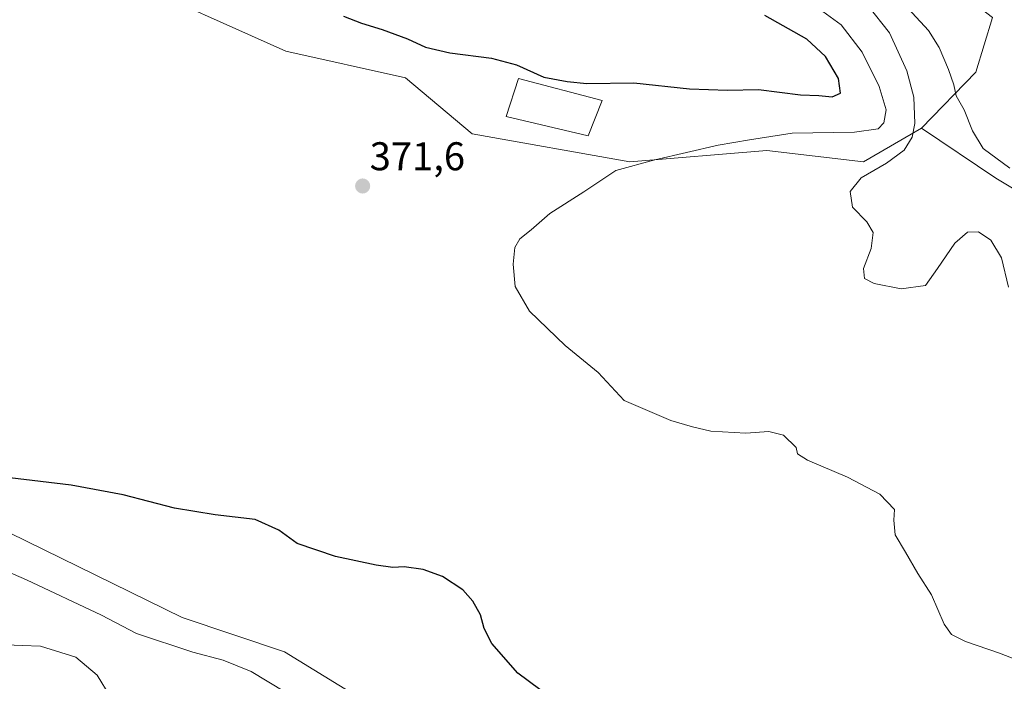
# Model space of a CAD drawing. Units: metres. Extents: x 580507 to 583961, y 4698824 to 4701178.
# Drawn here: x 581089 to 581335, y 4700348 to 4700514 of the extents above; entities that cross this region are included whole.
import ezdxf
from ezdxf.enums import TextEntityAlignment as Align

# ---------------------------------------------------------------- set-up
doc = ezdxf.new("R2010")
doc.units = ezdxf.units.M
doc.header["$MEASUREMENT"] = 0
for name, color, linetype, lineweight in [('Arbolado forestal CxS', 92, 'Continuous', 0), ('Carátula', 7, 'Continuous', 5), ('Cultivos herbáceos CxS', 92, 'Continuous', 0), ('Curva de nivel maestra', 36, 'Continuous', 30), ('Curva de nivel normal', 36, 'Continuous', 0), ('Edificación', 1, 'Continuous', 13), ('Edificación Cxs', 1, 'Continuous', 13), ('Punto de cota en terreno', 7, 'Continuous', 0), ('Rótulo de punto de cota en terreno', 19, 'Continuous', 0)]:
    doc.layers.add(name, color=color, linetype=linetype, lineweight=lineweight)
doc.styles.add('Arial', font='txt', dxfattribs={"height": 0.2})

# ---------------------------------------------------------------- blocks, each defined once
blk = doc.blocks.new('*U154')
at = {"layer": 'Cultivos herbáceos CxS', "color": 92, "linetype": 'Continuous', "lineweight": 0}
for points in [[(581356.3699, 4700274.3539, 375.2931), (581282.3033, 4700301.0845, 376.7431), (581254.1865, 4700307.6377, 376.8252), (581221.0825, 4700315.2389, 377.8079), (581216.6469, 4700317.9589, 377.5258), (581154.9731, 4700355.7803, 377.4112), (581129.3883, 4700364.4283, 378.3415), (581073.0087, 4700392.0115, 377.5177), (581069.2995, 4700394.4087, 377.4355), (581029.9609, 4700419.8327, 375.0384), (580979.1231, 4700443.1501, 372.8915), (580950.3407, 4700468.6033, 371.5973), (580916.4987, 4700478.7991, 371.8686)], [(581113.8255, 4700524.6275, 371.2639), (581155.3113, 4700506.0133, 372.4472), (581185.2381, 4700499.3451, 372.9587), (581201.9109, 4700485.3479, 371.7419), (581241.3599, 4700478.3455, 369.809), (581275.5779, 4700481.1873, 368.09), (581299.8019, 4700478.3343, 365.0305), (581314.3239, 4700486.7471, 362.4607), (581332.8779, 4700474.2399, 360.4869), (581344.3839, 4700467.3759, 360.5311), (581354.5669, 4700465.5787, 360.4504), (581355.3615, 4700450.3419, 362.2981), (581369.6351, 4700421.9101, 365.4284), (581388.9507, 4700397.3421, 367.1953), (581440.6853, 4700370.5797, 371.4592), (581524.5001, 4700340.3251, 369.6716), (581655.2015, 4700309.4203, 362.7116), (581696.1947, 4700312.3919, 360.9443), (581718.7695, 4700306.4477, 356.6715), (581739.5637, 4700310.6087, 355.8901)]]:
    blk.add_polyline3d(points, dxfattribs=at)
blk = doc.blocks.new('*U170')
at = {"layer": 'Curva de nivel normal', "color": 36, "linetype": 'Continuous', "lineweight": 0}
blk.add_polyline3d([(581286.84, 4700517.91, 370), (581294.22, 4700512.64, 370), (581299.41, 4700505.74, 370), (581303.72, 4700497.2, 370), (581305.45, 4700491.38, 370), (581304.9, 4700488.07, 370), (581303.41, 4700486.62, 370), (581297.5, 4700485.8, 370), (581281.91, 4700485.49, 370), (581271.24, 4700483.85, 370), (581263.43, 4700482.48, 370), (581247.6, 4700478.83, 370), (581237.81, 4700476.18, 370), (581229.84, 4700470.89, 370), (581221.3, 4700465.41, 370), (581216.64, 4700461.38, 370), (581213.8, 4700459.08, 370), (581212.6, 4700456.9, 370), (581212.11, 4700452.75, 370), (581212.65, 4700447.15, 370), (581216.2, 4700440.98, 370), (581225.19, 4700432.46, 370), (581233.45, 4700425.65, 370), (581239.88, 4700418.66, 370), (581251.59, 4700413.68, 370), (581257, 4700412.12, 370), (581261.55, 4700411, 370), (581270.36, 4700410.53, 370), (581276.11, 4700410.93, 370), (581279.76, 4700409.96, 370), (581282.91, 4700406.88, 370), (581283.23, 4700405.29, 370), (581285.79, 4700403.77, 370), (581295.74, 4700399.53, 370), (581303.83, 4700395.26, 370), (581307.53, 4700391.42, 370), (581307.34, 4700388.71, 370), (581307.67, 4700385.04, 370), (581310.31, 4700380.71, 370), (581313.4, 4700375.37, 370), (581316.78, 4700370.07, 370), (581319.98, 4700362.7, 370), (581321.76, 4700360.15, 370), (581325.26, 4700358.41, 370), (581333.79, 4700355.51, 370), (581344.75, 4700351.22, 370)], dxfattribs=at)
blk = doc.blocks.new('*U175')
at = {"layer": 'Curva de nivel normal', "color": 36, "linetype": 'Continuous', "lineweight": 0}
blk.add_polyline3d([(581305.75, 4700522.33, 360), (581316.04, 4700511.16, 360), (581318.7, 4700506.98, 360), (581321.02, 4700501.48, 360), (581322.35, 4700497.59, 360), (581322.97, 4700494.88, 360), (581324.94, 4700491.33, 360), (581327.01, 4700486.12, 360), (581329.74, 4700481.68, 360), (581336.42, 4700476.81, 360)], dxfattribs=at)
blk = doc.blocks.new('*U177')
at = {"layer": 'Curva de nivel normal', "color": 36, "linetype": 'Continuous', "lineweight": 0}
blk.add_polyline3d([(581111.33, 4700344.68, 385), (581108.08, 4700349.94, 385), (581102.75, 4700354.52, 385), (581093.88, 4700357.24, 385), (581089.32, 4700357.4, 385), (581083.17, 4700357.63, 385)], dxfattribs=at)
blk = doc.blocks.new('*U180')
at = {"layer": 'Curva de nivel normal', "color": 36, "linetype": 'Continuous', "lineweight": 0}
blk.add_polyline3d([(581336.02, 4700446.99, 365), (581334.28, 4700454.35, 365), (581331.63, 4700458.73, 365), (581328.54, 4700460.82, 365), (581325.79, 4700460.73, 365), (581322.66, 4700458.03, 365), (581318.3, 4700451.66, 365), (581315.32, 4700447.39, 365), (581309.18, 4700446.59, 365), (581302.43, 4700447.94, 365), (581300.01, 4700449.21, 365), (581299.78, 4700451.7, 365), (581301.71, 4700456.7, 365), (581302.21, 4700460.7, 365), (581300.59, 4700463.36, 365), (581297.04, 4700467.03, 365), (581296.45, 4700470.9, 365), (581299.21, 4700474.38, 365), (581305.57, 4700478.02, 365), (581309.91, 4700481.25, 365), (581311.99, 4700484.52, 365), (581312.64, 4700487.97, 365), (581312.34, 4700494.51, 365), (581310.58, 4700501.09, 365), (581306.3, 4700510.62, 365), (581300.87, 4700517.42, 365)], dxfattribs=at)
blk = doc.blocks.new('*U186')
at = {"layer": 'Curva de nivel normal', "color": 36, "linetype": 'Continuous', "lineweight": 0}
blk.add_polyline3d([(581155.01, 4700345.84, 380), (581146.6, 4700350.93, 380), (581139.58, 4700353.74, 380), (581132.04, 4700355.72, 380), (581117.92, 4700360.38, 380), (581109.16, 4700365, 380), (581090.45, 4700373.85, 380), (581083.9, 4700376.67, 380)], dxfattribs=at)
blk = doc.blocks.new('*U192')
at = {"layer": 'Curva de nivel maestra', "color": 36, "linetype": 'Continuous', "lineweight": 30}
blk.add_polyline3d([(581224.64, 4700342.1, 375), (581213.32, 4700350.44, 375), (581206.79, 4700357.92, 375), (581204.88, 4700361.67, 375), (581203.95, 4700365.08, 375), (581202.06, 4700368.52, 375), (581199.54, 4700371.33, 375), (581194.51, 4700374.63, 375), (581189.66, 4700376.44, 375), (581184.91, 4700377.03, 375), (581182.03, 4700376.87, 375), (581177.89, 4700377.53, 375), (581167.75, 4700379.64, 375), (581158.11, 4700382.89, 375), (581153.52, 4700386.24, 375), (581147.65, 4700388.93, 375), (581137.61, 4700390.1, 375), (581127.42, 4700391.75, 375), (581114.59, 4700395.08, 375), (581101.59, 4700397.53, 375), (581086.26, 4700399.34, 375)], dxfattribs=at)
blk = doc.blocks.new('5PATER')
at = {"layer": 'Carátula', "linetype": 'Continuous', "lineweight": 5}
h = blk.add_hatch(color=250, dxfattribs=at)
edge = h.paths.add_edge_path()
edge.add_ellipse((0, 0.01), major_axis=(-1.33, -1.34), ratio=0.999422, start_angle=0, end_angle=360)

msp = doc.modelspace()

# ---------------------------------------------------------------- linework, layer by layer
at = {"layer": 'Arbolado forestal CxS', "color": 92, "linetype": 'Continuous', "lineweight": 0}
for points in [[(580913.18, 4700673.16, 359.09), (580929.22, 4700660.68, 359.59), (580941.11, 4700651.17, 360.17), (580949.9, 4700649.29, 360.06), (580957.47, 4700653.81, 360.04), (580969.62, 4700656.52, 360.41), (580971.22, 4700675.56, 358.98), (580973.19, 4700687.43, 357.98), (580990.42, 4700683.27, 358.22), (581002.89, 4700677.92, 358.19), (581061.11, 4700644.76, 359.73), (581139.53, 4700616.7, 359.47), (581262.51, 4700570.34, 355.84), (581297.56, 4700546.56, 356.65), (581317.73, 4700525.53, 357.3), (581332.02, 4700514.47, 357.65), (581327.86, 4700500.8, 358.84), (581314.32, 4700486.75, 362.46)], [(580660.13, 4700609.55, 374.1), (580672.57, 4700597.68, 374.06), (580706.44, 4700582.82, 373.09), (580721.73, 4700574.43, 372.39), (580731.39, 4700563.8, 372.41), (580777.13, 4700541.22, 371.24), (580844.86, 4700510.91, 373.45), (580916.5, 4700478.8, 371.87), (580950.34, 4700468.6, 371.6), (580979.12, 4700443.15, 372.89), (581029.96, 4700419.83, 375.04), (581069.3, 4700394.41, 377.44), (581073.01, 4700392.01, 377.52), (581129.39, 4700364.43, 378.34), (581154.97, 4700355.78, 377.41), (581216.65, 4700317.96, 377.53)], [(581332.02, 4700514.47, 357.65), (581327.86, 4700500.8, 358.84), (581314.32, 4700486.75, 362.46), (581299.8, 4700478.33, 365.03), (581299.8, 4700478.33, 365.03), (581275.58, 4700481.19, 368.09), (581241.36, 4700478.35, 369.81), (581201.91, 4700485.35, 371.74), (581185.24, 4700499.35, 372.96), (581155.31, 4700506.01, 372.45), (581113.83, 4700524.63, 371.26)], [(581113.83, 4700524.63, 371.26), (581155.31, 4700506.01, 372.45), (581185.24, 4700499.35, 372.96), (581201.91, 4700485.35, 371.74), (581241.36, 4700478.35, 369.81), (581275.58, 4700481.19, 368.09), (581299.8, 4700478.33, 365.03), (581314.32, 4700486.75, 362.46)], [(580916.5, 4700478.8, 371.87), (580950.34, 4700468.6, 371.6), (580979.12, 4700443.15, 372.89), (581029.96, 4700419.83, 375.04), (581069.3, 4700394.41, 377.44), (581073.01, 4700392.01, 377.52), (581129.39, 4700364.43, 378.34), (581154.97, 4700355.78, 377.41), (581216.65, 4700317.96, 377.53), (581199.63, 4700302.64, 384.97), (581191.99, 4700280.98, 391.87), (581184.34, 4700255.5, 397.82), (581169.05, 4700237.67, 406.11), (581144.84, 4700237.67, 409.73), (581116.81, 4700235.12, 417.9), (581089.8, 4700212.49, 433.82), (581089.8, 4700212.49, 433.82), (581060, 4700215.29, 433.68), (581019.45, 4700251.27, 438.21), (580953.5, 4700261.07, 435.66), (580916.68, 4700288.94, 427.11)]]:
    msp.add_polyline3d(points, dxfattribs=at)
at = {"layer": 'Cultivos herbáceos CxS', "color": 92, "linetype": 'Continuous', "lineweight": 0}
for points in [[(580913.18, 4700673.16, 359.09), (580929.22, 4700660.68, 359.59), (580941.11, 4700651.17, 360.17), (580949.9, 4700649.29, 360.06), (580957.47, 4700653.81, 360.04), (580969.62, 4700656.52, 360.41), (580971.22, 4700675.56, 358.98), (580973.19, 4700687.43, 357.98), (580990.42, 4700683.27, 358.22), (581002.89, 4700677.92, 358.19), (581061.11, 4700644.76, 359.73), (581139.53, 4700616.7, 359.47), (581262.51, 4700570.34, 355.84), (581297.56, 4700546.56, 356.65), (581317.73, 4700525.53, 357.3), (581332.02, 4700514.47, 357.65), (581327.86, 4700500.8, 358.84), (581314.32, 4700486.75, 362.46)], [(580660.13, 4700609.55, 374.1), (580672.57, 4700597.68, 374.06), (580706.44, 4700582.82, 373.09), (580721.73, 4700574.43, 372.39), (580731.39, 4700563.8, 372.41), (580777.13, 4700541.22, 371.24), (580844.86, 4700510.91, 373.45), (580916.5, 4700478.8, 371.87), (580950.34, 4700468.6, 371.6), (580979.12, 4700443.15, 372.89), (581029.96, 4700419.83, 375.04), (581069.3, 4700394.41, 377.44), (581073.01, 4700392.01, 377.52), (581129.39, 4700364.43, 378.34), (581154.97, 4700355.78, 377.41), (581216.65, 4700317.96, 377.53)], [(581113.83, 4700524.63, 371.26), (581155.31, 4700506.01, 372.45), (581185.24, 4700499.35, 372.96), (581201.91, 4700485.35, 371.74), (581241.36, 4700478.35, 369.81), (581275.58, 4700481.19, 368.09), (581299.8, 4700478.33, 365.03), (581314.32, 4700486.75, 362.46)], [(581725.9, 4700364.1, 355.17), (581678.97, 4700387.87, 354.59), (581607.08, 4700407.49, 355.73), (581554.21, 4700434.23, 355.87), (581506.09, 4700459.2, 356.2), (581427.67, 4700481.19, 357.45), (581393.21, 4700504.96, 356.34), (581383.11, 4700487.72, 358.1), (581367.07, 4700481.78, 357.82), (581354.57, 4700465.58, 360.45), (581344.38, 4700467.38, 360.53), (581332.88, 4700474.24, 360.49), (581314.32, 4700486.75, 362.46), (581327.86, 4700500.8, 358.84), (581332.02, 4700514.47, 357.65)], [(581314.32, 4700486.75, 362.46), (581332.88, 4700474.24, 360.49), (581344.38, 4700467.38, 360.53), (581354.57, 4700465.58, 360.45)], [(581314.32, 4700486.75, 362.46), (581332.88, 4700474.24, 360.49), (581344.38, 4700467.38, 360.53), (581354.57, 4700465.58, 360.45)]]:
    msp.add_polyline3d(points, dxfattribs=at)
at = {"layer": 'Curva de nivel maestra', "color": 36, "linetype": 'Continuous', "lineweight": 30}
for points in [[(581169.71, 4700514.81, 375), (581174.22, 4700512.99, 375), (581179.37, 4700511.47, 375), (581185.69, 4700509.13, 375), (581190.23, 4700507, 375), (581196.29, 4700505.6, 375), (581206.71, 4700504.3, 375), (581212.98, 4700502.63, 375), (581219.84, 4700499.54, 375), (581225.64, 4700498.46, 375), (581230.56, 4700497.92, 375), (581242.36, 4700498.13, 375), (581256.29, 4700496.59, 375), (581265.76, 4700496.31, 375), (581273.51, 4700496.44, 375), (581284.02, 4700495.12, 375), (581288.6, 4700494.94, 375), (581291.97, 4700494.59, 375)], [(581291.97, 4700494.59, 375), (581294.02, 4700495.54, 375), (581293.49, 4700499.23, 375), (581290.28, 4700504.72, 375), (581285.58, 4700509.02, 375), (581275.08, 4700514.95, 375)]]:
    msp.add_polyline3d(points, dxfattribs=at)
at = {"layer": 'Edificación', "color": 1, "linetype": 'Continuous', "lineweight": 13}
msp.add_polyline3d([(581234.42, 4700493.65, 373.64), (581230.91, 4700484.87, 371.79), (581210.37, 4700489.67, 372.51), (581213.51, 4700499.21, 374.33), (581234.42, 4700493.65, 373.64)], dxfattribs=at)
at = {"layer": 'Edificación Cxs', "color": 1, "linetype": 'Continuous', "lineweight": 13}
msp.add_polyline3d([(581234.42, 4700493.65, 373.64), (581230.91, 4700484.87, 371.79), (581210.37, 4700489.67, 372.51), (581213.51, 4700499.21, 374.33), (581234.42, 4700493.65, 373.64)], close=True, dxfattribs=at)

# ---------------------------------------------------------------- block references
at = {"layer": 'Cultivos herbáceos CxS', "color": 92, "linetype": 'Continuous', "lineweight": 0}
msp.add_blockref('*U154', (0, 0), dxfattribs=at)
at = {"layer": 'Curva de nivel maestra', "color": 36, "linetype": 'Continuous', "lineweight": 30}
msp.add_blockref('*U192', (0, 0), dxfattribs=at)
at = {"layer": 'Curva de nivel normal', "color": 36, "linetype": 'Continuous', "lineweight": 0}
for name in ['*U175', '*U180', '*U170', '*U186', '*U177']:
    msp.add_blockref(name, (0, 0), dxfattribs=at)
at = {"layer": 'Punto de cota en terreno', "linetype": 'Continuous', "lineweight": 0}
msp.add_blockref('5PATER', (581174.5, 4700472.3, 371.6), dxfattribs=at)

# ---------------------------------------------------------------- texts
at = {"layer": 'Rótulo de punto de cota en terreno', "color": 19, "linetype": 'Continuous', "lineweight": 0, "style": 'Arial'}
msp.add_text('371,6', height=7, dxfattribs=at).set_placement((581176.26, 4700474.06), align=Align.BOTTOM_LEFT)

doc.saveas('drawing.dxf')
